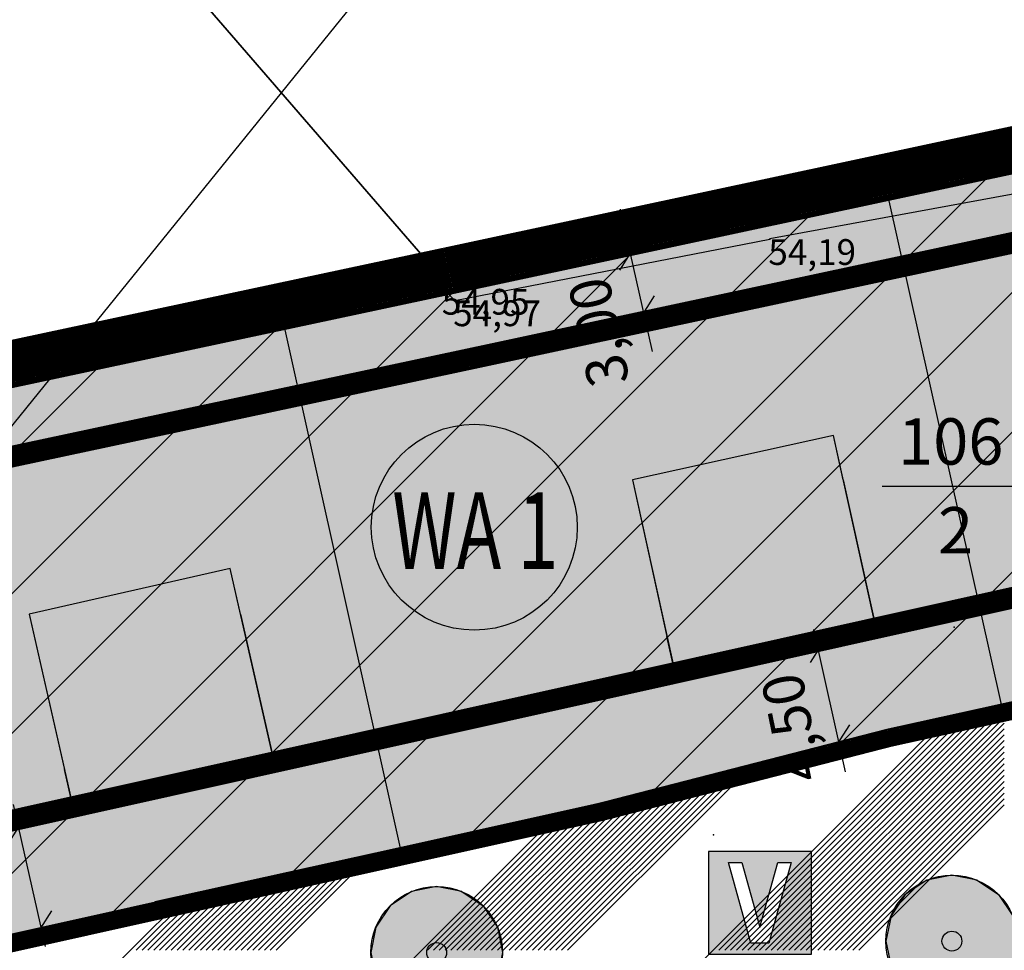
# Model space of a CAD drawing. Extents: x 4408666 to 4409447, y 511970 to 512861.
# Drawn here: x 4408869 to 4408917, y 512601 to 512646 of the extents above; entities that cross this region are included whole.
import ezdxf

# ---------------------------------------------------------------- set-up
doc = ezdxf.new("R2010")
doc.units = 0
doc.linetypes.add('BAUGRENZE2', pattern=[10.25, 3.5, -1, 3.5, -1, 0.25, -1])
doc.linetypes.add('GELTUNGSBEREICH', pattern=[8.5, 7, -1.5])
doc.layers.get('0').update_dxf_attribs({"linetype": 'CONTINUOUS'})
for name, color, linetype in [('A-GEBÄUDE', 7, 'CONTINUOUS'), ('A-GELTUNGSBEREICH', 7, 'CONTINUOUS'), ('A-PLANUNG', 7, 'CONTINUOUS'), ('ALLGEMEINE-WOHNGEBIETE_FA', 11, 'CONTINUOUS'), ('ALLGEMEINE-WOHNGEBIETE_SW', 7, 'CONTINUOUS'), ('BAUGRENZE_FA', 150, 'CONTINUOUS'), ('BAUGRENZE_SW', 7, 'CONTINUOUS'), ('BESONDERE_VERKEHRSFLAECHE0', 7, 'CONTINUOUS'), ('BESONDERE_VERKEHRSFLAECHEN', 40, 'CONTINUOUS'), ('BESTAND-ALK', 4, 'CONTINUOUS'), ('BESTAND-TOPO', 2, 'CONTINUOUS'), ('BLATTRAND', 7, 'CONTINUOUS'), ('GELTUNGSBEREICH_SW', 7, 'CONTINUOUS'), ('LEGENDETEXT', 7, 'CONTINUOUS'), ('PFLANZUNG_BAEUME_STR_FA', 114, 'CONTINUOUS'), ('PFLANZUNG_BAEUME_STR_SW', 7, 'CONTINUOUS'), ('STRASSENBEGRENZUNG_FA', 72, 'CONTINUOUS'), ('STRASSENBEGRENZUNG_SW', 7, 'CONTINUOUS'), ('TEXT', 7, 'CONTINUOUS'), ('UMGR_ALLGEMEINE-WOHNGEBIET', 7, 'CONTINUOUS'), ('UMGR_BESONDERE_VERKEHRSFLA', 7, 'CONTINUOUS'), ('UMGR_GELTUNGSBEREICH_SW', 7, 'CONTINUOUS'), ('ZWECKBEST_VERKEHRSFLAECHEN', 7, 'CONTINUOUS')]:
    doc.layers.add(name, color=color, linetype=linetype)
doc.styles.add('PZV', font='txt', dxfattribs={"width": 0.8})

# ---------------------------------------------------------------- blocks, each defined once
blk = doc.blocks.new('*U440')
at = {"layer": 'ALLGEMEINE-WOHNGEBIETE_FA', "linetype": 'CONTINUOUS'}
for p, q in [((4408917.067, 512638.236), (4408897.931, 512634.141)), ((4408917.289, 512638.284), (4408917.067, 512638.236)), ((4408897.931, 512634.141), (4408890.385, 512632.526)), ((4408890.385, 512632.526), (4408880.847, 512630.492)), ((4408880.847, 512630.492), (4408827.694, 512619.154)), ((4408919.044, 512612.888), (4408916.202, 512612.261)), ((4408916.202, 512612.261), (4408915.291, 512612.06)), ((4408915.291, 512612.06), (4408911.476, 512611.219)), ((4408911.476, 512611.219), (4408910.711, 512611.022)), ((4408910.711, 512611.022), (4408907.351, 512610.158)), ((4408907.351, 512610.158), (4408904.479, 512609.42)), ((4408904.479, 512609.42), (4408897.481, 512607.62)), ((4408897.481, 512607.62), (4408882.247, 512604.229)), ((4408882.247, 512604.229), (4408875.925, 512602.822)), ((4408875.925, 512602.822), (4408870.406, 512601.593)), ((4408870.406, 512601.593), (4408867.457, 512600.936))]:
    blk.add_line(p, q, dxfattribs=at)
for points in [[(4408917.067, 512638.236), (4408897.931, 512634.141), (4408931.978, 512634.141)], [(4408917.289, 512638.284), (4408917.067, 512638.236), (4408927.736, 512638.236)], [(4408897.931, 512634.141), (4408890.385, 512632.526), (4408933.651, 512632.526)], [(4408890.385, 512632.526), (4408880.847, 512630.492), (4408935.758, 512630.492)], [(4408880.847, 512630.492), (4408827.694, 512619.154), (4408947.502, 512619.154)], [(4408727.455, 512619.086), (4408729.244, 512616.932), (4408949.804, 512616.932)], [(4408827.694, 512619.154), (4408827.375, 512619.086), (4408947.573, 512619.086)], [(4408817.059, 512616.932), (4408817.073, 512616.869), (4408949.869, 512616.869)], [(4408817.073, 512616.869), (4408817.829, 512613.311), (4408953.596, 512613.311)], [(4408817.829, 512613.311), (4408817.831, 512613.303), (4408920.927, 512613.303)], [(4408817.831, 512613.303), (4408817.919, 512612.888), (4408919.044, 512612.888)], [(4408817.919, 512612.888), (4408818.052, 512612.261), (4408916.202, 512612.261)], [(4408818.052, 512612.261), (4408818.095, 512612.06), (4408915.291, 512612.06)], [(4408818.095, 512612.06), (4408818.274, 512611.219), (4408911.476, 512611.219)], [(4408818.274, 512611.219), (4408818.316, 512611.022), (4408910.711, 512611.022)], [(4408818.316, 512611.022), (4408820.49, 512610.158), (4408907.351, 512610.158)], [(4408820.49, 512610.158), (4408822.35, 512609.42), (4408904.479, 512609.42)], [(4408822.35, 512609.42), (4408826.879, 512607.62), (4408897.481, 512607.62)], [(4408826.879, 512607.62), (4408835.415, 512604.229), (4408882.247, 512604.229)], [(4408835.415, 512604.229), (4408838.957, 512602.822), (4408875.925, 512602.822)], [(4408838.957, 512602.822), (4408842.051, 512601.593), (4408870.406, 512601.593)]]:
    blk.add_solid(points, dxfattribs=at)
at = {"layer": 'ALLGEMEINE-WOHNGEBIETE_FA', "linetype": 'CONTINUOUS', "extrusion": (0, 0, -1)}
for points in [[(-4408917.067, 512638.236), (-4408927.736, 512638.236), (-4408931.978, 512634.141)], [(-4408897.931, 512634.141), (-4408931.978, 512634.141), (-4408933.651, 512632.526)], [(-4408890.385, 512632.526), (-4408933.651, 512632.526), (-4408935.758, 512630.492)], [(-4408880.847, 512630.492), (-4408935.758, 512630.492), (-4408947.502, 512619.154)], [(-4408727.455, 512619.086), (-4408947.573, 512619.086), (-4408949.804, 512616.932)], [(-4408827.694, 512619.154), (-4408947.502, 512619.154), (-4408947.573, 512619.086)], [(-4408817.059, 512616.932), (-4408949.804, 512616.932), (-4408949.869, 512616.869)], [(-4408817.073, 512616.869), (-4408949.869, 512616.869), (-4408953.596, 512613.311)], [(-4408817.829, 512613.311), (-4408921.706, 512613.311), (-4408920.927, 512613.303)], [(-4408817.831, 512613.303), (-4408920.927, 512613.303), (-4408919.044, 512612.888)], [(-4408817.919, 512612.888), (-4408919.044, 512612.888), (-4408916.202, 512612.261)], [(-4408818.052, 512612.261), (-4408916.202, 512612.261), (-4408915.291, 512612.06)], [(-4408818.095, 512612.06), (-4408915.291, 512612.06), (-4408911.476, 512611.219)], [(-4408818.274, 512611.219), (-4408911.476, 512611.219), (-4408910.711, 512611.022)], [(-4408818.316, 512611.022), (-4408910.711, 512611.022), (-4408907.351, 512610.158)], [(-4408820.49, 512610.158), (-4408907.351, 512610.158), (-4408904.479, 512609.42)], [(-4408822.35, 512609.42), (-4408904.479, 512609.42), (-4408897.481, 512607.62)], [(-4408826.879, 512607.62), (-4408897.481, 512607.62), (-4408882.247, 512604.229)], [(-4408835.415, 512604.229), (-4408882.247, 512604.229), (-4408875.925, 512602.822)], [(-4408838.957, 512602.822), (-4408875.925, 512602.822), (-4408870.406, 512601.593)], [(-4408842.051, 512601.593), (-4408870.406, 512601.593), (-4408867.457, 512600.936)]]:
    blk.add_solid(points, dxfattribs=at)
blk = doc.blocks.new('*U539')
at = {"layer": 'BESTAND-ALK'}
blk.add_text('106', height=2.25, dxfattribs=at).set_placement((4408911.998, 512624.092))
blk = doc.blocks.new('*U540')
at = {"layer": 'BESTAND-ALK'}
blk.add_text('2', height=2.25, dxfattribs=at).set_placement((4408913.935, 512619.778))
blk = doc.blocks.new('*U648')
at = {"layer": 'BESTAND-TOPO'}
blk.add_text('54,95', height=1.25, dxfattribs=at).set_placement((4408889.842, 512631.376))
blk = doc.blocks.new('*U649')
at = {"layer": 'BESTAND-TOPO'}
blk.add_text('54,97', height=1.25, dxfattribs=at).set_placement((4408890.395, 512630.816))
blk = doc.blocks.new('*U657')
at = {"layer": 'BESTAND-TOPO'}
blk.add_text('54,19', height=1.25, dxfattribs=at).set_placement((4408905.696, 512633.791))
blk = doc.blocks.new('*X665')
at = {"color": 0}
for p, q in [((4408903.86, 512600.506), (4408915.449, 512612.095)), ((4408904.143, 512600.506), (4408915.812, 512612.175)), ((4408904.426, 512600.506), (4408916.175, 512612.255)), ((4408904.709, 512600.506), (4408916.538, 512612.335)), ((4408904.991, 512600.506), (4408916.901, 512612.415)), ((4408905.274, 512600.506), (4408917.154, 512612.385)), ((4408905.557, 512600.506), (4408917.154, 512612.102)), ((4408903.011, 512600.506), (4408914.361, 512611.855)), ((4408903.294, 512600.506), (4408914.724, 512611.935)), ((4408903.577, 512600.506), (4408915.087, 512612.015)), ((4408905.84, 512600.506), (4408917.154, 512611.82)), ((4408906.123, 512600.506), (4408917.154, 512611.537)), ((4408906.406, 512600.506), (4408917.154, 512611.254)), ((4408906.688, 512600.506), (4408917.154, 512610.971)), ((4408906.971, 512600.506), (4408917.154, 512610.688)), ((4408907.254, 512600.506), (4408917.154, 512610.405)), ((4408907.537, 512600.506), (4408917.154, 512610.122)), ((4408907.82, 512600.506), (4408917.154, 512609.84)), ((4408903.011, 512607.577), (4408904.984, 512609.55)), ((4408903.011, 512607.86), (4408904.603, 512609.452)), ((4408903.011, 512608.143), (4408904.223, 512609.354)), ((4408903.011, 512608.425), (4408903.842, 512609.256)), ((4408908.103, 512600.506), (4408917.154, 512609.557)), ((4408908.385, 512600.506), (4408917.154, 512609.274)), ((4408893.678, 512600.506), (4408901.938, 512608.766)), ((4408893.96, 512600.506), (4408902.319, 512608.864)), ((4408894.243, 512600.506), (4408902.7, 512608.962)), ((4408894.526, 512600.506), (4408903.011, 512608.991)), ((4408903.011, 512608.708), (4408903.461, 512609.158)), ((4408903.011, 512608.991), (4408903.08, 512609.06)), ((4408908.668, 512600.506), (4408917.154, 512608.991)), ((4408892.263, 512600.506), (4408900.034, 512608.277)), ((4408892.546, 512600.506), (4408900.415, 512608.375)), ((4408892.829, 512600.506), (4408900.796, 512608.473)), ((4408893.112, 512600.506), (4408901.177, 512608.571)), ((4408893.395, 512600.506), (4408901.557, 512608.668)), ((4408894.809, 512600.506), (4408903.011, 512608.708)), ((4408895.092, 512600.506), (4408903.011, 512608.425)), ((4408908.951, 512600.506), (4408917.154, 512608.708)), ((4408909.234, 512600.506), (4408917.154, 512608.425)), ((4408890.849, 512600.506), (4408898.131, 512607.787)), ((4408891.132, 512600.506), (4408898.511, 512607.885)), ((4408891.415, 512600.506), (4408898.892, 512607.983)), ((4408891.698, 512600.506), (4408899.273, 512608.081)), ((4408891.981, 512600.506), (4408899.654, 512608.179)), ((4408895.375, 512600.506), (4408903.011, 512608.143)), ((4408895.658, 512600.506), (4408903.011, 512607.86)), ((4408909.517, 512600.506), (4408917.154, 512608.143)), ((4408909.8, 512600.506), (4408917.154, 512607.86)), ((4408889.435, 512600.506), (4408896.283, 512607.353)), ((4408889.718, 512600.506), (4408896.646, 512607.434)), ((4408890.001, 512600.506), (4408897.01, 512607.515)), ((4408890.284, 512600.506), (4408897.374, 512607.596)), ((4408890.566, 512600.506), (4408897.75, 512607.689)), ((4408895.94, 512600.506), (4408903.011, 512607.577)), ((4408910.083, 512600.506), (4408917.154, 512607.577)), ((4408888.869, 512600.506), (4408895.555, 512607.192)), ((4408889.152, 512600.506), (4408895.919, 512607.272)), ((4408880.95, 512600.506), (4408885.368, 512604.924)), ((4408881.233, 512600.506), (4408885.732, 512605.005)), ((4408881.515, 512600.506), (4408886.096, 512605.086)), ((4408881.798, 512600.506), (4408886.459, 512605.167)), ((4408879.253, 512600.506), (4408883.185, 512604.438)), ((4408879.536, 512600.506), (4408883.549, 512604.519)), ((4408879.818, 512600.506), (4408883.913, 512604.6)), ((4408880.101, 512600.506), (4408884.276, 512604.681)), ((4408880.384, 512600.506), (4408884.64, 512604.762)), ((4408880.667, 512600.506), (4408885.004, 512604.843)), ((4408877.556, 512600.506), (4408881.002, 512603.952)), ((4408877.838, 512600.506), (4408881.366, 512604.033)), ((4408878.121, 512600.506), (4408881.73, 512604.114)), ((4408878.404, 512600.506), (4408882.093, 512604.195)), ((4408878.687, 512600.506), (4408882.457, 512604.276)), ((4408878.97, 512600.506), (4408882.821, 512604.357)), ((4408875.859, 512600.506), (4408878.819, 512603.466)), ((4408876.141, 512600.506), (4408879.183, 512603.547)), ((4408876.424, 512600.506), (4408879.547, 512603.628)), ((4408876.707, 512600.506), (4408879.911, 512603.709)), ((4408876.99, 512600.506), (4408880.274, 512603.79)), ((4408877.273, 512600.506), (4408880.638, 512603.871)), ((4408874.727, 512600.506), (4408877.364, 512603.142)), ((4408875.01, 512600.506), (4408877.728, 512603.223)), ((4408875.293, 512600.506), (4408878.091, 512603.304)), ((4408875.576, 512600.506), (4408878.455, 512603.385)), ((4408869.456, 512595.234), (4408874.727, 512600.506)), ((4408886.641, 512598.277), (4408888.869, 512600.506)), ((4408899.71, 512597.205), (4408903.011, 512600.506))]:
    blk.add_line(p, q, dxfattribs=at)
blk = doc.blocks.new('*X666')
at = {"color": 0}
for p, q in [((4408914.225, 512611.72), (4408914.225, 512611.72)), ((4408915.225, 512611.72), (4408915.225, 512611.72)), ((4408916.225, 512611.72), (4408916.225, 512611.72)), ((4408913.518, 512611.012), (4408913.518, 512611.012)), ((4408914.518, 512611.012), (4408914.518, 512611.012)), ((4408915.518, 512611.012), (4408915.518, 512611.012)), ((4408916.518, 512611.012), (4408916.518, 512611.012)), ((4408912.811, 512610.305), (4408912.811, 512610.305)), ((4408913.811, 512610.305), (4408913.811, 512610.305)), ((4408914.811, 512610.305), (4408914.811, 512610.305)), ((4408915.811, 512610.305), (4408915.811, 512610.305)), ((4408916.811, 512610.305), (4408916.811, 512610.305)), ((4408912.104, 512609.598), (4408912.104, 512609.598)), ((4408913.104, 512609.598), (4408913.104, 512609.598)), ((4408914.104, 512609.598), (4408914.104, 512609.598)), ((4408915.104, 512609.598), (4408915.104, 512609.598)), ((4408916.104, 512609.598), (4408916.104, 512609.598)), ((4408917.104, 512609.598), (4408917.104, 512609.598)), ((4408903.255, 512608.891), (4408903.255, 512608.891)), ((4408904.255, 512608.891), (4408904.255, 512608.891)), ((4408911.397, 512608.891), (4408911.397, 512608.891)), ((4408912.397, 512608.891), (4408912.397, 512608.891)), ((4408913.397, 512608.891), (4408913.397, 512608.891)), ((4408914.397, 512608.891), (4408914.397, 512608.891)), ((4408915.397, 512608.891), (4408915.397, 512608.891)), ((4408916.397, 512608.891), (4408916.397, 512608.891)), ((4408900.547, 512608.184), (4408900.547, 512608.184)), ((4408901.547, 512608.184), (4408901.547, 512608.184)), ((4408902.547, 512608.184), (4408902.547, 512608.184)), ((4408903.547, 512608.184), (4408903.547, 512608.184)), ((4408910.69, 512608.184), (4408910.69, 512608.184)), ((4408911.69, 512608.184), (4408911.69, 512608.184)), ((4408912.69, 512608.184), (4408912.69, 512608.184)), ((4408913.69, 512608.184), (4408913.69, 512608.184)), ((4408914.69, 512608.184), (4408914.69, 512608.184)), ((4408915.69, 512608.184), (4408915.69, 512608.184)), ((4408916.69, 512608.184), (4408916.69, 512608.184)), ((4408896.84, 512607.477), (4408896.84, 512607.477)), ((4408897.84, 512607.477), (4408897.84, 512607.477)), ((4408898.84, 512607.477), (4408898.84, 512607.477)), ((4408899.84, 512607.477), (4408899.84, 512607.477)), ((4408900.84, 512607.477), (4408900.84, 512607.477)), ((4408901.84, 512607.477), (4408901.84, 512607.477)), ((4408902.84, 512607.477), (4408902.84, 512607.477)), ((4408909.983, 512607.477), (4408909.983, 512607.477)), ((4408910.983, 512607.477), (4408910.983, 512607.477)), ((4408911.983, 512607.477), (4408911.983, 512607.477)), ((4408912.983, 512607.477), (4408912.983, 512607.477)), ((4408913.983, 512607.477), (4408913.983, 512607.477)), ((4408914.983, 512607.477), (4408914.983, 512607.477)), ((4408915.983, 512607.477), (4408915.983, 512607.477)), ((4408916.983, 512607.477), (4408916.983, 512607.477)), ((4408895.133, 512606.77), (4408895.133, 512606.77)), ((4408896.133, 512606.77), (4408896.133, 512606.77)), ((4408897.133, 512606.77), (4408897.133, 512606.77)), ((4408898.133, 512606.77), (4408898.133, 512606.77)), ((4408899.133, 512606.77), (4408899.133, 512606.77)), ((4408900.133, 512606.77), (4408900.133, 512606.77)), ((4408901.133, 512606.77), (4408901.133, 512606.77)), ((4408902.133, 512606.77), (4408902.133, 512606.77)), ((4408909.275, 512606.77), (4408909.275, 512606.77)), ((4408910.275, 512606.77), (4408910.275, 512606.77)), ((4408911.275, 512606.77), (4408911.275, 512606.77)), ((4408912.275, 512606.77), (4408912.275, 512606.77)), ((4408913.275, 512606.77), (4408913.275, 512606.77)), ((4408914.275, 512606.77), (4408914.275, 512606.77)), ((4408915.275, 512606.77), (4408915.275, 512606.77)), ((4408916.275, 512606.77), (4408916.275, 512606.77)), ((4408894.426, 512606.063), (4408894.426, 512606.063)), ((4408895.426, 512606.063), (4408895.426, 512606.063)), ((4408896.426, 512606.063), (4408896.426, 512606.063)), ((4408897.426, 512606.063), (4408897.426, 512606.063)), ((4408898.426, 512606.063), (4408898.426, 512606.063)), ((4408899.426, 512606.063), (4408899.426, 512606.063)), ((4408900.426, 512606.063), (4408900.426, 512606.063)), ((4408901.426, 512606.063), (4408901.426, 512606.063)), ((4408908.568, 512606.063), (4408908.568, 512606.063)), ((4408909.568, 512606.063), (4408909.568, 512606.063)), ((4408910.568, 512606.063), (4408910.568, 512606.063)), ((4408911.568, 512606.063), (4408911.568, 512606.063)), ((4408912.568, 512606.063), (4408912.568, 512606.063)), ((4408913.568, 512606.063), (4408913.568, 512606.063)), ((4408914.568, 512606.063), (4408914.568, 512606.063)), ((4408915.568, 512606.063), (4408915.568, 512606.063)), ((4408893.719, 512605.356), (4408893.719, 512605.356)), ((4408894.719, 512605.356), (4408894.719, 512605.356)), ((4408895.719, 512605.356), (4408895.719, 512605.356)), ((4408896.719, 512605.356), (4408896.719, 512605.356)), ((4408897.719, 512605.356), (4408897.719, 512605.356)), ((4408898.719, 512605.356), (4408898.719, 512605.356)), ((4408899.719, 512605.356), (4408899.719, 512605.356)), ((4408900.719, 512605.356), (4408900.719, 512605.356)), ((4408907.861, 512605.356), (4408907.861, 512605.356)), ((4408908.861, 512605.356), (4408908.861, 512605.356)), ((4408909.861, 512605.356), (4408909.861, 512605.356)), ((4408910.861, 512605.356), (4408910.861, 512605.356)), ((4408911.861, 512605.356), (4408911.861, 512605.356)), ((4408912.861, 512605.356), (4408912.861, 512605.356)), ((4408913.861, 512605.356), (4408913.861, 512605.356)), ((4408914.861, 512605.356), (4408914.861, 512605.356)), ((4408884.87, 512604.648), (4408884.87, 512604.648)), ((4408885.87, 512604.648), (4408885.87, 512604.648)), ((4408893.012, 512604.648), (4408893.012, 512604.648)), ((4408894.012, 512604.648), (4408894.012, 512604.648)), ((4408895.012, 512604.648), (4408895.012, 512604.648)), ((4408896.012, 512604.648), (4408896.012, 512604.648)), ((4408897.012, 512604.648), (4408897.012, 512604.648)), ((4408898.012, 512604.648), (4408898.012, 512604.648)), ((4408899.012, 512604.648), (4408899.012, 512604.648)), ((4408900.012, 512604.648), (4408900.012, 512604.648)), ((4408907.154, 512604.648), (4408907.154, 512604.648)), ((4408908.154, 512604.648), (4408908.154, 512604.648)), ((4408909.154, 512604.648), (4408909.154, 512604.648)), ((4408910.154, 512604.648), (4408910.154, 512604.648)), ((4408911.154, 512604.648), (4408911.154, 512604.648)), ((4408912.154, 512604.648), (4408912.154, 512604.648)), ((4408913.154, 512604.648), (4408913.154, 512604.648)), ((4408914.154, 512604.648), (4408914.154, 512604.648)), ((4408881.163, 512603.941), (4408881.163, 512603.941)), ((4408882.163, 512603.941), (4408882.163, 512603.941)), ((4408883.163, 512603.941), (4408883.163, 512603.941)), ((4408884.163, 512603.941), (4408884.163, 512603.941)), ((4408885.163, 512603.941), (4408885.163, 512603.941)), ((4408892.305, 512603.941), (4408892.305, 512603.941)), ((4408893.305, 512603.941), (4408893.305, 512603.941)), ((4408894.305, 512603.941), (4408894.305, 512603.941)), ((4408895.305, 512603.941), (4408895.305, 512603.941)), ((4408896.305, 512603.941), (4408896.305, 512603.941)), ((4408897.305, 512603.941), (4408897.305, 512603.941)), ((4408898.305, 512603.941), (4408898.305, 512603.941)), ((4408899.305, 512603.941), (4408899.305, 512603.941)), ((4408906.447, 512603.941), (4408906.447, 512603.941)), ((4408907.447, 512603.941), (4408907.447, 512603.941)), ((4408908.447, 512603.941), (4408908.447, 512603.941)), ((4408909.447, 512603.941), (4408909.447, 512603.941)), ((4408910.447, 512603.941), (4408910.447, 512603.941)), ((4408911.447, 512603.941), (4408911.447, 512603.941)), ((4408912.447, 512603.941), (4408912.447, 512603.941)), ((4408913.447, 512603.941), (4408913.447, 512603.941)), ((4408878.456, 512603.234), (4408878.456, 512603.234)), ((4408879.456, 512603.234), (4408879.456, 512603.234)), ((4408880.456, 512603.234), (4408880.456, 512603.234)), ((4408881.456, 512603.234), (4408881.456, 512603.234)), ((4408882.456, 512603.234), (4408882.456, 512603.234)), ((4408883.456, 512603.234), (4408883.456, 512603.234)), ((4408884.456, 512603.234), (4408884.456, 512603.234)), ((4408891.598, 512603.234), (4408891.598, 512603.234)), ((4408892.598, 512603.234), (4408892.598, 512603.234)), ((4408893.598, 512603.234), (4408893.598, 512603.234)), ((4408894.598, 512603.234), (4408894.598, 512603.234)), ((4408895.598, 512603.234), (4408895.598, 512603.234)), ((4408896.598, 512603.234), (4408896.598, 512603.234)), ((4408897.598, 512603.234), (4408897.598, 512603.234)), ((4408898.598, 512603.234), (4408898.598, 512603.234)), ((4408905.74, 512603.234), (4408905.74, 512603.234)), ((4408906.74, 512603.234), (4408906.74, 512603.234)), ((4408907.74, 512603.234), (4408907.74, 512603.234)), ((4408908.74, 512603.234), (4408908.74, 512603.234)), ((4408909.74, 512603.234), (4408909.74, 512603.234)), ((4408910.74, 512603.234), (4408910.74, 512603.234)), ((4408911.74, 512603.234), (4408911.74, 512603.234)), ((4408912.74, 512603.234), (4408912.74, 512603.234)), ((4408876.749, 512602.527), (4408876.749, 512602.527)), ((4408877.749, 512602.527), (4408877.749, 512602.527)), ((4408878.749, 512602.527), (4408878.749, 512602.527)), ((4408879.749, 512602.527), (4408879.749, 512602.527)), ((4408880.749, 512602.527), (4408880.749, 512602.527)), ((4408881.749, 512602.527), (4408881.749, 512602.527)), ((4408882.749, 512602.527), (4408882.749, 512602.527)), ((4408883.749, 512602.527), (4408883.749, 512602.527)), ((4408890.891, 512602.527), (4408890.891, 512602.527)), ((4408891.891, 512602.527), (4408891.891, 512602.527)), ((4408892.891, 512602.527), (4408892.891, 512602.527)), ((4408893.891, 512602.527), (4408893.891, 512602.527)), ((4408894.891, 512602.527), (4408894.891, 512602.527)), ((4408895.891, 512602.527), (4408895.891, 512602.527)), ((4408896.891, 512602.527), (4408896.891, 512602.527)), ((4408897.891, 512602.527), (4408897.891, 512602.527)), ((4408905.033, 512602.527), (4408905.033, 512602.527)), ((4408906.033, 512602.527), (4408906.033, 512602.527)), ((4408907.033, 512602.527), (4408907.033, 512602.527)), ((4408908.033, 512602.527), (4408908.033, 512602.527)), ((4408909.033, 512602.527), (4408909.033, 512602.527)), ((4408910.033, 512602.527), (4408910.033, 512602.527)), ((4408911.033, 512602.527), (4408911.033, 512602.527)), ((4408912.033, 512602.527), (4408912.033, 512602.527)), ((4408876.041, 512601.82), (4408876.041, 512601.82)), ((4408877.041, 512601.82), (4408877.041, 512601.82)), ((4408878.041, 512601.82), (4408878.041, 512601.82)), ((4408879.041, 512601.82), (4408879.041, 512601.82)), ((4408880.041, 512601.82), (4408880.041, 512601.82)), ((4408881.041, 512601.82), (4408881.041, 512601.82)), ((4408882.041, 512601.82), (4408882.041, 512601.82)), ((4408883.041, 512601.82), (4408883.041, 512601.82)), ((4408890.184, 512601.82), (4408890.184, 512601.82)), ((4408891.184, 512601.82), (4408891.184, 512601.82)), ((4408892.184, 512601.82), (4408892.184, 512601.82)), ((4408893.184, 512601.82), (4408893.184, 512601.82)), ((4408894.184, 512601.82), (4408894.184, 512601.82)), ((4408895.184, 512601.82), (4408895.184, 512601.82)), ((4408896.184, 512601.82), (4408896.184, 512601.82)), ((4408897.184, 512601.82), (4408897.184, 512601.82)), ((4408904.326, 512601.82), (4408904.326, 512601.82)), ((4408905.326, 512601.82), (4408905.326, 512601.82)), ((4408906.326, 512601.82), (4408906.326, 512601.82)), ((4408907.326, 512601.82), (4408907.326, 512601.82)), ((4408908.326, 512601.82), (4408908.326, 512601.82)), ((4408909.326, 512601.82), (4408909.326, 512601.82)), ((4408910.326, 512601.82), (4408910.326, 512601.82)), ((4408911.326, 512601.82), (4408911.326, 512601.82)), ((4408875.334, 512601.113), (4408875.334, 512601.113)), ((4408876.334, 512601.113), (4408876.334, 512601.113)), ((4408877.334, 512601.113), (4408877.334, 512601.113)), ((4408878.334, 512601.113), (4408878.334, 512601.113)), ((4408879.334, 512601.113), (4408879.334, 512601.113)), ((4408880.334, 512601.113), (4408880.334, 512601.113)), ((4408881.334, 512601.113), (4408881.334, 512601.113)), ((4408882.334, 512601.113), (4408882.334, 512601.113)), ((4408889.476, 512601.113), (4408889.476, 512601.113)), ((4408890.476, 512601.113), (4408890.476, 512601.113)), ((4408891.476, 512601.113), (4408891.476, 512601.113)), ((4408892.476, 512601.113), (4408892.476, 512601.113)), ((4408893.476, 512601.113), (4408893.476, 512601.113)), ((4408894.476, 512601.113), (4408894.476, 512601.113)), ((4408895.476, 512601.113), (4408895.476, 512601.113)), ((4408896.476, 512601.113), (4408896.476, 512601.113)), ((4408903.619, 512601.113), (4408903.619, 512601.113)), ((4408904.619, 512601.113), (4408904.619, 512601.113)), ((4408905.619, 512601.113), (4408905.619, 512601.113)), ((4408906.619, 512601.113), (4408906.619, 512601.113)), ((4408907.619, 512601.113), (4408907.619, 512601.113)), ((4408908.619, 512601.113), (4408908.619, 512601.113)), ((4408909.619, 512601.113), (4408909.619, 512601.113)), ((4408910.619, 512601.113), (4408910.619, 512601.113))]:
    blk.add_line(p, q, dxfattribs=at)
blk = doc.blocks.new('*X670')
at = {"color": 0}
for p, q in [((4408891.329, 512606.251), (4408925.015, 512639.937)), ((4408882.597, 512604.307), (4408916.379, 512638.089)), ((4408900.18, 512608.314), (4408928.94, 512637.074)), ((4408873.865, 512602.363), (4408907.742, 512636.241)), ((4408865.132, 512600.418), (4408899.106, 512634.393)), ((4408909.319, 512610.664), (4408932.394, 512633.74)), ((4408856.904, 512598.979), (4408890.469, 512632.544)), ((4408850.318, 512599.181), (4408881.841, 512630.704)), ((4408844.835, 512600.487), (4408873.212, 512628.863))]:
    blk.add_line(p, q, dxfattribs=at)
blk = doc.blocks.new('PZV063F')
at = {"color": 0}
for points in [[(5.039, -5.06), (5.039, 4.94), (-4.961, 4.94), (-4.961, -5.06)], [(-3.004, 3.845), (-1.7, 3.845), (0.039, -2.416), (1.778, 3.845), (3.083, 3.845), (0.909, -3.981), (0.039, -3.981), (-0.83, -3.981)], [(-3.004, 3.845), (-1.7, 3.845), (0.039, -2.416), (1.778, 3.845), (3.083, 3.845), (0.909, -3.981), (0.039, -3.981), (-0.83, -3.981)]]:
    blk.add_lwpolyline(points, close=True, dxfattribs=at)
for points in [[(0, 0), (0, 0), (0, 0), (0, 0)], [(0, 0), (0, 0), (0, 0), (0, 0)], [(0, 0), (0, 0), (0, 0), (0, 0), (0, 0)], [(0, 0), (0, 0)], [(0, 0), (0, 0)], [(0, 0), (0, 0)], [(0, 0), (0, 0), (0, 0), (0, 0), (0, 0), (0, 0), (0, 0), (0, 0), (0, 0), (0, 0), (0, 0), (0, 0), (0, 0), (0, 0), (0, 0), (0, 0), (0, 0), (0, 0), (0, 0), (0, 0), (0, 0), (0, 0), (0, 0), (0, 0), (0, 0), (0, 0), (0, 0), (0, 0), (0, 0), (0, 0), (0, 0), (0, 0), (0, 0), (0, 0), (0, 0), (0, 0), (0, 0), (0, 0), (0, 0), (0, 0), (0, 0)], [(0, 0), (0, 0)], [(0, 0), (0, 0), (0, 0)], [(0, 0), (0, 0), (0, 0), (0, 0), (0, 0)], [(0, 0), (0, 0), (0, 0), (0, 0)], [(0, 0), (0, 0)], [(0, 0), (0, 0)]]:
    blk.add_lwpolyline(points)
blk.add_circle((0, 0), 0.0000000663)
blk.add_arc((0, 0), 0.0000000324, 40.56368, 315.69043)
for points in [[(-4.961, 4.94), (5.039, 4.94), (-4.961, 3.845), (5.039, 3.845)], [(-4.961, 3.845), (-3.004, 3.845), (-4.961, -3.981), (-0.83, -3.981)], [(-1.7, 3.845), (1.778, 3.845), (0.039, -2.416)], [(3.083, 3.845), (5.039, 3.845), (0.909, -3.981), (5.039, -3.981)], [(-4.961, -3.981), (5.039, -3.981), (-4.961, -5.06), (5.039, -5.06)]]:
    blk.add_solid(points, dxfattribs=at)
blk = doc.blocks.new('*U423')
at = {"layer": 'PFLANZUNG_BAEUME_STR_FA', "linetype": 'CONTINUOUS'}
for p, q in [((-1.913, 4.619), (-3.536, 3.536)), ((0, 5), (-1.913, 4.619)), ((1.913, 4.619), (0, 5)), ((1.913, 4.619), (3.536, 3.536)), ((-3.536, 3.536), (-4.619, 1.913)), ((3.536, 3.536), (4.619, 1.913)), ((-4.619, 1.913), (-5, 0)), ((4.619, 1.913), (5, 0)), ((-5, 0), (-4.619, -1.913)), ((5, 0), (4.619, -1.913)), ((-4.619, -1.913), (-3.536, -3.536)), ((4.619, -1.913), (3.536, -3.536)), ((-3.536, -3.536), (-1.913, -4.619)), ((3.536, -3.536), (1.913, -4.619)), ((0, -5), (-1.913, -4.619)), ((1.913, -4.619), (0, -5))]:
    blk.add_line(p, q, dxfattribs=at)
for points in [[(-1.913, 4.619), (-3.536, 3.536), (3.536, 3.536)], [(0, 5), (-1.913, 4.619), (1.913, 4.619)], [(-3.536, 3.536), (-4.619, 1.913), (4.619, 1.913)], [(-4.619, 1.913), (-5, 0), (5, 0)], [(-5, 0), (-4.619, -1.913), (4.619, -1.913)], [(-4.619, -1.913), (-3.536, -3.536), (3.536, -3.536)], [(-3.536, -3.536), (-1.913, -4.619), (1.913, -4.619)]]:
    blk.add_solid(points, dxfattribs=at)
at = {"layer": 'PFLANZUNG_BAEUME_STR_FA', "linetype": 'CONTINUOUS', "extrusion": (0, 0, -1)}
for points in [[(1.913, 4.619), (-1.913, 4.619), (-3.536, 3.536)], [(3.536, 3.536), (-3.536, 3.536), (-4.619, 1.913)], [(4.619, 1.913), (-4.619, 1.913), (-5, 0)], [(5, 0), (-5, 0), (-4.619, -1.913)], [(4.619, -1.913), (-4.619, -1.913), (-3.536, -3.536)], [(3.536, -3.536), (-3.536, -3.536), (-1.913, -4.619)], [(1.913, -4.619), (-1.913, -4.619), (0, -5)]]:
    blk.add_solid(points, dxfattribs=at)
blk = doc.blocks.new('PZV132B')
at = {"color": 0}
for radius in [5, 5, 0.753, 0.753]:
    blk.add_circle((0, 0), radius, dxfattribs=at)
at = {"layer": 'PFLANZUNG_BAEUME_STR_FA', "linetype": 'CONTINUOUS'}
blk.add_blockref('*U423', (0, 0), dxfattribs=at)
blk = doc.blocks.new('*U998')
at = {"layer": 'BLATTRAND', "color": 10, "linetype": 'CONTINUOUS'}
for p, q in [((4408879.567, 512619.04), (4408869.815, 512616.829)), ((4408880.068, 512616.829), (4408879.567, 512619.04)), ((4408869.815, 512616.829), (4408871.524, 512609.287)), ((4408880.068, 512616.829), (4408881.778, 512609.287)), ((4408872.025, 512607.076), (4408871.524, 512609.287)), ((4408881.778, 512609.287), (4408872.025, 512607.076))]:
    blk.add_line(p, q, dxfattribs=at)
for points in [[(4408879.567, 512619.04), (4408869.815, 512616.829), (4408880.068, 512616.829)], [(4408869.815, 512616.829), (4408871.524, 512609.287), (4408881.778, 512609.287)]]:
    blk.add_solid(points, dxfattribs=at)
at = {"layer": 'BLATTRAND', "color": 10, "linetype": 'CONTINUOUS', "extrusion": (0, 0, -1)}
for points in [[(-4408869.815, 512616.829), (-4408880.068, 512616.829), (-4408881.778, 512609.287)], [(-4408871.524, 512609.287), (-4408881.778, 512609.287), (-4408872.025, 512607.076)]]:
    blk.add_solid(points, dxfattribs=at)
blk = doc.blocks.new('*U999')
at = {"layer": 'BLATTRAND', "color": 10, "linetype": 'CONTINUOUS'}
for p, q in [((4408908.858, 512625.515), (4408899.094, 512623.359)), ((4408909.335, 512623.359), (4408908.858, 512625.515)), ((4408899.094, 512623.359), (4408900.774, 512615.75)), ((4408909.335, 512623.359), (4408911.015, 512615.75)), ((4408901.25, 512613.594), (4408900.774, 512615.75)), ((4408911.015, 512615.75), (4408901.25, 512613.594))]:
    blk.add_line(p, q, dxfattribs=at)
for points in [[(4408908.858, 512625.515), (4408899.094, 512623.359), (4408909.335, 512623.359)], [(4408899.094, 512623.359), (4408900.774, 512615.75), (4408911.015, 512615.75)]]:
    blk.add_solid(points, dxfattribs=at)
at = {"layer": 'BLATTRAND', "color": 10, "linetype": 'CONTINUOUS', "extrusion": (0, 0, -1)}
for points in [[(-4408899.094, 512623.359), (-4408909.335, 512623.359), (-4408911.015, 512615.75)], [(-4408900.774, 512615.75), (-4408911.015, 512615.75), (-4408901.25, 512613.594)]]:
    blk.add_solid(points, dxfattribs=at)

msp = doc.modelspace()

# ---------------------------------------------------------------- linework, layer by layer
at = {"color": 0}
msp.add_circle((4408891.419, 512621.053), 5, dxfattribs=at)
for p in [(4408905.768, 512635.046, 54.188), (4408905.768, 512635.046, 53.53), (4408889.914, 512632.631, 54.945), (4408889.914, 512632.631, 53.53), (4408890.385, 512632.526), (4408890.467, 512632.071, 54.971), (4408890.467, 512632.071, 53.53), (4408910.78, 512616.192), (4408914.722, 512616.192), (4408912.87, 512610.694), (4408903.03, 512606.109)]:
    msp.add_point(p)
at = {"layer": 'A-GEBÄUDE'}
for points in [[(4408901.25, 512613.594), (4408911.015, 512615.75), (4408908.858, 512625.515), (4408899.094, 512623.359), (4408901.25, 512613.594)], [(4408872.025, 512607.076), (4408881.778, 512609.287), (4408879.567, 512619.04), (4408869.815, 512616.829), (4408872.025, 512607.076)]]:
    msp.add_lwpolyline(points, dxfattribs=at)
at = {"layer": 'A-GELTUNGSBEREICH'}
msp.add_lwpolyline([(4408804.429, 512634.141), (4408820.826, 512638.284), (4408827.375, 512619.086), (4408890.385, 512632.526), (4408925.8, 512640.105), (4408938.872, 512642.899), (4408959.268, 512615.237), (4408961.215, 512612.597), (4408964.45, 512608.208), (4408971.283, 512601.326), (4408968.511, 512599.069), (4408947.355, 512581.848), (4408938.692, 512574.796), (4408840.937, 512553.025), (4408836.794, 512542.596), (4408800.748, 512531.2)], dxfattribs=at)
at = {"layer": 'A-PLANUNG'}
for points in [[(4408938.872, 512642.899), (4408926.548, 512640.265), (4408890.385, 512632.526), (4408827.375, 512619.086)], [(4408911.52, 512637.049), (4408917.001, 512612.438)], [(4408882.182, 512630.777), (4408887.818, 512605.471)], [(4408920.927, 512613.303), (4408911.476, 512611.219), (4408897.481, 512607.62), (4408875.916, 512602.864)], [(4408875.925, 512602.822), (4408864.887, 512600.364)]]:
    msp.add_lwpolyline(points, dxfattribs=at)
at = {"layer": 'BAUGRENZE_FA', "linetype": 'CONTINUOUS', "const_width": 0.8, "flags": 128}
msp.add_lwpolyline([(4408924.702, 512636.266), (4408891.121, 512629.079, -0.000168), (4408891.12, 512629.079), (4408829.038, 512615.837), (4408830.277, 512612.207), (4408845.752, 512606.04), (4408848.785, 512605.03), (4408850.723, 512604.664), (4408853.84, 512604.418), (4408857.733, 512604.583), (4408859.2, 512604.794), (4408860.409, 512605.034), (4408863.697, 512605.759), (4408919.766, 512618.246)], format="xyb", dxfattribs=at)
at = {"layer": 'BAUGRENZE_SW', "linetype": 'BAUGRENZE2', "const_width": 0.25, "flags": 128}
msp.add_lwpolyline([(4408828.35, 512616.227), (4408829.858, 512611.808), (4408845.572, 512605.547), (4408848.653, 512604.521), (4408850.653, 512604.143), (4408853.83, 512603.892), (4408857.781, 512604.06), (4408859.288, 512604.276), (4408860.517, 512604.52), (4408863.811, 512605.247), (4408919.704, 512617.695), (4408925.674, 512614.865), (4408926.523, 512611.017), (4408928.461, 512602.228), (4408930.534, 512592.829), (4408928.339, 512589.337), (4408911.769, 512585.683), (4408895.98, 512596.019), (4408868.245, 512589.815), (4408862.037, 512588.574), (4408858.612, 512588.147), (4408854.887, 512588.061), (4408851.548, 512588.147), (4408848.23, 512588.624), (4408842.678, 512574.65), (4408846.532, 512557.345), (4408937.347, 512577.571), (4408963.979, 512599.249), (4408954.731, 512608.079), (4408946.909, 512615.557), (4408924.866, 512636.837), (4408891.011, 512629.592), (4408828.35, 512616.227)], dxfattribs=at)
at = {"layer": 'BAUGRENZE_SW', "linetype": 'CONTINUOUS', "const_width": 0.25}
msp.add_lwpolyline([(4408891.255, 512629.645), (4408891.011, 512629.592), (4408890.766, 512629.54)], dxfattribs=at)
at = {"layer": 'BESTAND-ALK'}
for points in [[(4408926.548, 512640.265), (4408890.385, 512632.526), (4408865.209, 512661.607), (4408857.885, 512669.32), (4408839.579, 512685.342), (4408850.646, 512698.011), (4408832.336, 512718.248), (4408835.524, 512721.825), (4408850.607, 512708.796), (4408847.381, 512706.098), (4408860.967, 512691.181), (4408865.641, 512695.412), (4408883.507, 512679.236), (4408926.548, 512640.265)], [(4408839.579, 512685.342), (4408857.885, 512669.32), (4408865.209, 512661.607), (4408890.385, 512632.526), (4408827.375, 512619.086), (4408816.911, 512649.761), (4408814.682, 512656.183), (4408804.125, 512686.597), (4408819.034, 512703.324), (4408839.579, 512685.342)], [(4408964.45, 512608.208), (4408777.968, 512558.476), (4408746.119, 512596.599), (4408801.949, 512608.529), (4408800.931, 512613.42), (4408827.375, 512619.086), (4408890.385, 512632.526), (4408926.548, 512640.265), (4408938.872, 512642.899), (4408964.45, 512608.208)], [(4408911.23, 512623.041), (4408918.325, 512623.041)]]:
    msp.add_lwpolyline(points, dxfattribs=at)
at = {"layer": 'BESTAND-TOPO'}
for points in [[(4408905.768, 512635.079), (4408927.008, 512638.972), (4408949.869, 512616.902), (4408975.263, 512592.655), (4408982.169, 512588.15), (4409012.811, 512572.336), (4409014.484, 512570.979), (4409021.565, 512559.1), (4409021.521, 512529.368), (4408993.223, 512515.633), (4408989.241, 512507.592), (4409001.798, 512492.726), (4409036.405, 512475.016)], [(4408824.507, 512618.585), (4408827.155, 512619.254), (4408857.312, 512625.563), (4408889.914, 512632.631), (4408890.467, 512632.071), (4408905.768, 512635.046)]]:
    msp.add_lwpolyline(points, dxfattribs=at)
at = {"layer": 'GELTUNGSBEREICH_SW', "linetype": 'GELTUNGSBEREICH', "const_width": 2, "flags": 128}
msp.add_lwpolyline([(4408721.571, 512608.37), (4408726.34, 512619.604), (4408736.543, 512643.635), (4408766.26, 512632.329, 0.413426), (4408767.549, 512632.906), (4408774.503, 512651.037), (4408797.105, 512639.256), (4408804.235, 512635.54, 0.184028), (4408804.942, 512635.457), (4408821.572, 512639.658), (4408827.847, 512621.264, 0.379889), (4408829.002, 512620.609), (4408890.144, 512633.651, 0.000168), (4408890.145, 512633.651), (4408925.56, 512641.23, -0.000062), (4408925.56, 512641.23), (4408939.357, 512644.179), (4408960.194, 512615.919), (4408962.14, 512613.279), (4408965.282, 512609.018, 0.036643), (4408965.377, 512608.907), (4408972.994, 512601.236), (4408969.237, 512598.178), (4408948.081, 512580.956), (4408939.207, 512573.733), (4408842.297, 512552.15, 0.248302), (4408841.585, 512551.543), (4408837.661, 512541.664), (4408800.359, 512529.871), (4408777.085, 512557.739, 0.00004), (4408777.085, 512557.739), (4408767.805, 512568.848), (4408753.226, 512586.299, 0.435671), (4408751.763, 512586.376), (4408749.839, 512584.515), (4408746.335, 512588.138, -0.000005), (4408746.335, 512588.138), (4408729.275, 512605.779, 0.123726), (4408728.861, 512606.037)], format="xyb", close=True, dxfattribs=at)
at = {"layer": 'LEGENDETEXT'}
for points in [[(4408898.504, 512636.497), (4408900.05, 512629.594)], [(4408898.482, 512633.53), (4408899.553, 512635.219)], [(4408899.102, 512630.594), (4408900.173, 512632.283)], [(4408907.744, 512614.484), (4408908.815, 512616.173)], [(4408907.887, 512616.083), (4408909.433, 512609.18)], [(4408908.577, 512609.767), (4408909.648, 512611.456)], [(4408868.75, 512605.621), (4408869.821, 512607.31)], [(4408869.034, 512607.588), (4408870.58, 512600.685)], [(4408869.843, 512600.742), (4408870.914, 512602.431)]]:
    msp.add_lwpolyline(points, dxfattribs=at)
at = {"layer": 'STRASSENBEGRENZUNG_FA', "linetype": 'CONTINUOUS', "const_width": 0.8, "flags": 128}
msp.add_lwpolyline([(4408920.979, 512612.854), (4408916.299, 512611.822), (4408911.581, 512610.781), (4408904.591, 512608.984), (4408897.586, 512607.183), (4408876.023, 512602.383), (4408870.504, 512601.154), (4408864.985, 512599.925), (4408861.685, 512599.197), (4408860.072, 512598.883), (4408858.571, 512598.685), (4408856.958, 512598.531), (4408854.952, 512598.416), (4408852.869, 512598.493), (4408850.828, 512598.647), (4408848.864, 512598.952), (4408847.288, 512599.279), (4408846.51, 512599.481), (4408845.731, 512599.683), (4408845.295, 512599.82), (4408817.925, 512610.693), (4408816.713, 512616.397), (4408785.771, 512609.718)], dxfattribs=at)
at = {"layer": 'STRASSENBEGRENZUNG_SW', "linetype": 'CONTINUOUS', "const_width": 0.1, "flags": 128}
msp.add_lwpolyline([(4408920.927, 512613.303), (4408916.202, 512612.261), (4408911.476, 512611.219), (4408904.479, 512609.42), (4408897.481, 512607.62), (4408875.925, 512602.822), (4408870.406, 512601.593), (4408864.887, 512600.364), (4408861.594, 512599.637), (4408859.999, 512599.327), (4408858.52, 512599.132), (4408856.924, 512598.98), (4408854.947, 512598.866), (4408852.894, 512598.942), (4408850.88, 512599.094), (4408848.945, 512599.395), (4408847.391, 512599.717), (4408846.623, 512599.917), (4408845.855, 512600.116), (4408845.446, 512600.244), (4408818.316, 512611.022), (4408817.059, 512616.932), (4408785.676, 512610.158)], dxfattribs=at)
at = {"layer": 'TEXT'}
msp.add_lwpolyline([(4408898.501, 512662.51), (4408861.853, 512617.215)], dxfattribs=at)
at = {"layer": 'UMGR_ALLGEMEINE-WOHNGEBIET'}
for points in [[(4408840.937, 512553.025), (4408938.692, 512574.796), (4408947.355, 512581.848), (4408968.511, 512599.069), (4408949.869, 512616.869), (4408925.8, 512640.105), (4408890.385, 512632.526), (4408827.375, 512619.086), (4408820.826, 512638.284), (4408804.429, 512634.141)], [(4408785.676, 512610.158), (4408817.059, 512616.932), (4408818.316, 512611.022), (4408845.446, 512600.244), (4408845.855, 512600.116), (4408846.623, 512599.917), (4408847.391, 512599.717), (4408848.945, 512599.395), (4408850.88, 512599.094), (4408852.894, 512598.942), (4408854.947, 512598.866), (4408856.924, 512598.98), (4408858.52, 512599.132), (4408859.999, 512599.327), (4408861.594, 512599.637), (4408864.887, 512600.364), (4408870.406, 512601.593), (4408875.925, 512602.822), (4408897.481, 512607.62), (4408904.479, 512609.42), (4408911.476, 512611.219), (4408916.202, 512612.261), (4408920.927, 512613.303)]]:
    msp.add_lwpolyline(points, dxfattribs=at)
at = {"layer": 'UMGR_BESONDERE_VERKEHRSFLA'}
msp.add_lwpolyline([(4408920.927, 512613.303), (4408916.202, 512612.261), (4408911.476, 512611.219), (4408904.479, 512609.42), (4408897.481, 512607.62), (4408875.925, 512602.822), (4408870.406, 512601.593), (4408864.887, 512600.364), (4408861.594, 512599.637), (4408859.999, 512599.327), (4408858.52, 512599.132), (4408856.924, 512598.98), (4408854.947, 512598.866), (4408852.894, 512598.942), (4408850.88, 512599.094), (4408848.945, 512599.395), (4408847.391, 512599.717), (4408846.623, 512599.917), (4408845.855, 512600.116), (4408845.446, 512600.244), (4408818.316, 512611.022), (4408817.059, 512616.932), (4408785.676, 512610.158)], dxfattribs=at)
at = {"layer": 'UMGR_GELTUNGSBEREICH_SW', "linetype": 'CONTINUOUS', "const_width": 0.3, "flags": 128}
msp.add_lwpolyline([(4408804.429, 512634.141), (4408820.826, 512638.284), (4408827.375, 512619.086), (4408890.385, 512632.526), (4408925.8, 512640.105), (4408938.872, 512642.899), (4408959.268, 512615.237), (4408961.215, 512612.597), (4408964.45, 512608.208), (4408971.283, 512601.326), (4408968.511, 512599.069), (4408947.355, 512581.848), (4408938.692, 512574.796), (4408840.937, 512553.025), (4408836.794, 512542.596), (4408800.748, 512531.2)], dxfattribs=at)

# ---------------------------------------------------------------- block references
at = {"layer": 'ALLGEMEINE-WOHNGEBIETE_FA', "linetype": 'CONTINUOUS'}
msp.add_blockref('*U440', (0, 0), dxfattribs=at)
at = {"layer": 'ALLGEMEINE-WOHNGEBIETE_SW', "linetype": 'CONTINUOUS'}
msp.add_blockref('*X670', (0, 0), dxfattribs=at)
at = {"layer": 'BESONDERE_VERKEHRSFLAECHE0', "linetype": 'CONTINUOUS'}
msp.add_blockref('*X666', (0, 0), dxfattribs=at)
at = {"layer": 'BESONDERE_VERKEHRSFLAECHEN', "linetype": 'CONTINUOUS'}
msp.add_blockref('*X665', (0, 0), dxfattribs=at)
at = {"layer": 'BLATTRAND'}
for name in ['*U657', '*U648', '*U649', '*U539', '*U540']:
    msp.add_blockref(name, (0, 0), dxfattribs=at)
at = {"layer": 'BLATTRAND', "color": 10, "linetype": 'CONTINUOUS'}
for name in ['*U999', '*U998']:
    msp.add_blockref(name, (0, 0), dxfattribs=at)
at = {"layer": 'PFLANZUNG_BAEUME_STR_SW', "xscale": 0.6400000000000002, "yscale": 0.6400000000000002, "zscale": 0.6400000000000002}
for p in [(4408914.609, 512600.952), (4408889.592, 512600.399)]:
    msp.add_blockref('PZV132B', p, dxfattribs=at)
at = {"layer": 'ZWECKBEST_VERKEHRSFLAECHEN', "xscale": 0.5, "yscale": 0.5, "zscale": 0.5}
msp.add_blockref('PZV063F', (4408905.267, 512602.841), dxfattribs=at)

# ---------------------------------------------------------------- texts
at = {"color": 0, "style": 'PZV', "width": 0.7}
msp.add_text('WA 1', height=3.729, dxfattribs=at).set_placement((4408887.435, 512619.023))
at = {"layer": 'LEGENDETEXT'}
for s, p in [('3,00', (4408898.966, 512628.129)), ('4,50', (4408908.336, 512608.903))]:
    msp.add_text(s, height=2, rotation=101.4395, dxfattribs=at).set_placement(p)

doc.saveas('drawing.dxf')
